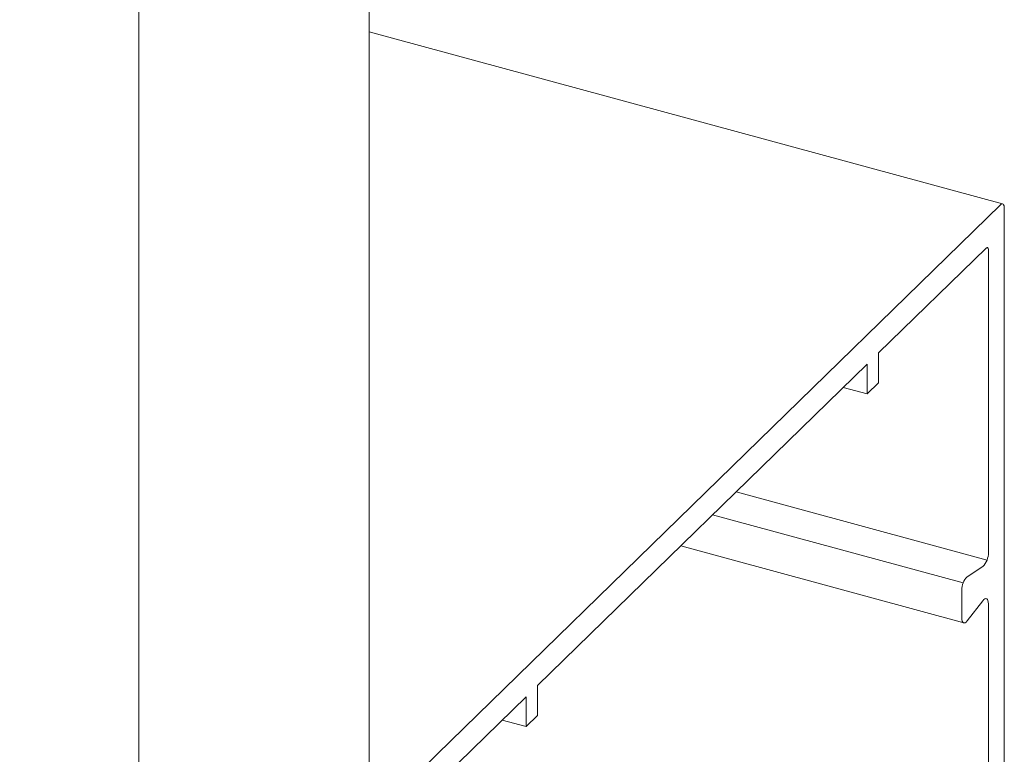
# Model space of a CAD drawing. Units: millimetres. Extents: x -35 to 2522, y -872 to -575.
# Drawn here: x 54 to 56, y -761 to -759 of the extents above; entities that cross this region are included whole.
import ezdxf

# ---------------------------------------------------------------- set-up
doc = ezdxf.new("R2010")
doc.units = ezdxf.units.MM
doc.layers.add('00_dibujos', color=7, linetype='Continuous', lineweight=9)

# ---------------------------------------------------------------- blocks, each defined once
blk = doc.blocks.new('Alzado 3D opacitado_mix_tap.hor.')
at = {"layer": '00_dibujos'}
for p, q in [((0.5317, 4.0869), (0.5317, 19.4516)), ((0, 3.568), (0, 18.9327)), ((1.9955, 5.9951), (0.5317, 6.3929)), ((1.9906, 5.993), (0.6892, 4.7228)), ((1.9994, 4.3462), (1.9994, 5.9855)), ((1.7089, 5.6505), (1.9574, 5.8931)), ((1.9626, 5.8886), (1.9626, 5.1893)), ((1.7089, 5.5814), (1.7089, 5.6505)), ((0.921, 4.8816), (1.6826, 5.6249)), ((1.6826, 5.6249), (1.6826, 5.5558)), ((1.6826, 5.5558), (1.7089, 5.5814)), ((1.6826, 5.5558), (1.6272, 5.5708)), ((1.9595, 5.1717), (1.3798, 5.3293)), ((1.9043, 5.1191), (1.3256, 5.2764)), ((1.2518, 5.2044), (1.906, 5.0266)), ((1.9497, 5.1569), (1.9137, 5.1333)), ((1.9014, 5.1023), (1.9014, 5.038)), ((1.9137, 5.0311), (1.9497, 5.0779)), ((1.9626, 5.0707), (1.9626, 4.3714)), ((0.921, 4.8124), (0.921, 4.8816)), ((0.6892, 4.6553), (0.8948, 4.8559)), ((0.8948, 4.8559), (0.8948, 4.7868)), ((0.8948, 4.7868), (0.8394, 4.8019)), ((0.8948, 4.7868), (0.921, 4.8124)), ((0.6892, 4.7228), (0.5842, 4.6203))]:
    blk.add_line(p, q, dxfattribs=at)
blk.add_lwpolyline([(-6.2683, 19.798), (-6.2683, 5.7609), (0, 4.0573), (0, 18.4403), (-0.0014, 18.438), (-0.0024, 18.4372), (-0.0033, 18.4372), (-0.0558, 18.4514), (-0.0563, 18.4505), (-0.0591, 18.4461), (-0.0513, 18.4439), (-0.0513, 18.3989), (-0.2822, 18.1742), (-0.2855, 18.1728), (-0.2885, 18.1728), (-6.2683, 19.798)], dxfattribs=at)
at = {"layer": '00_dibujos', "flags": 128}
for points in [[(1.9906, 5.993), (1.9923, 5.9944), (1.994, 5.9951), (1.9955, 5.9951), (1.9968, 5.9944), (1.9979, 5.993), (1.9987, 5.991), (1.9992, 5.9885), (1.9994, 5.9855)], [(1.9574, 5.8931), (1.9584, 5.8939), (1.9594, 5.8943), (1.9603, 5.8943), (1.9611, 5.8939), (1.9617, 5.893), (1.9622, 5.8919), (1.9625, 5.8903), (1.9626, 5.8886)], [(1.9497, 5.0779), (1.9521, 5.0805), (1.9545, 5.0822), (1.9567, 5.0828), (1.9587, 5.0823), (1.9604, 5.0807), (1.9616, 5.0782), (1.9624, 5.0748), (1.9626, 5.0707)], [(1.9014, 5.038), (1.9016, 5.0341), (1.9024, 5.0308), (1.9035, 5.0284), (1.9051, 5.0269), (1.907, 5.0264), (1.9092, 5.027), (1.9114, 5.0286), (1.9137, 5.0311)]]:
    blk.add_lwpolyline(points, dxfattribs=at)
at = {"layer": '00_dibujos'}
for centre, radius, start, end in [((1.9187, 5.1879), 0.0439, 314.931, 1.7354), ((1.9434, 5.1036), 0.042, 134.9355, 181.7332)]:
    blk.add_arc(centre, radius, start, end, dxfattribs=at)

msp = doc.modelspace()

# ---------------------------------------------------------------- block references
msp.add_blockref('Alzado 3D opacitado_mix_tap.hor.', (54.1311, -765.3007))

doc.saveas('drawing.dxf')
